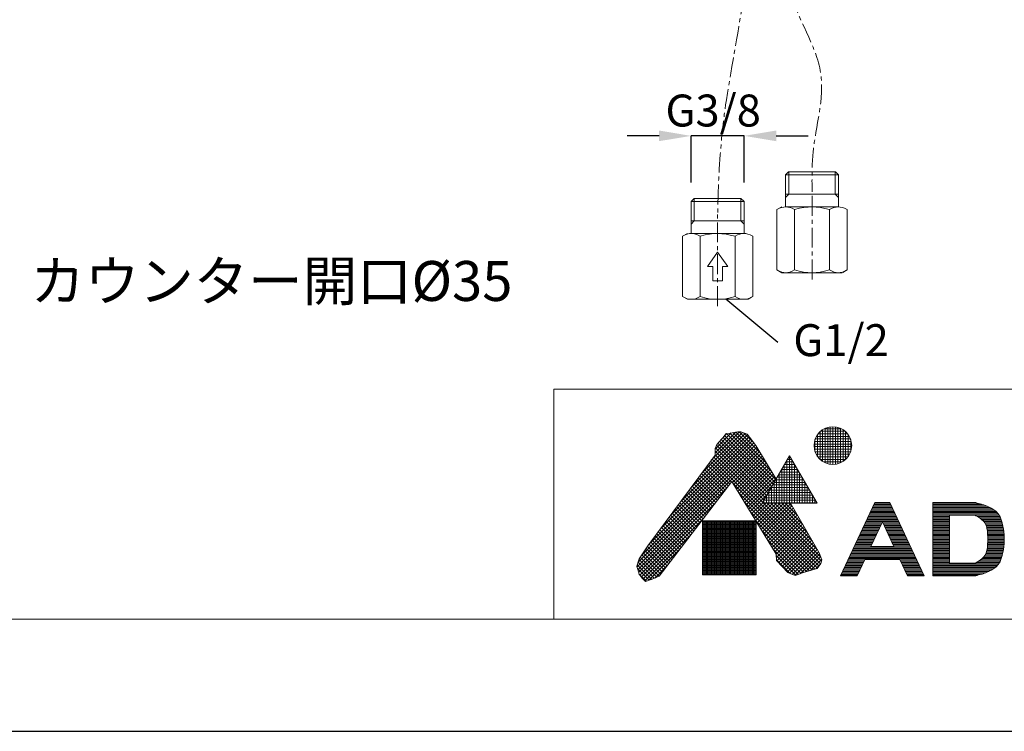
# Model space of a CAD drawing. Units: inches. Extents: x -222 to 966, y -527 to 313.
# Drawn here: x -11 to 298, y -527 to -304 of the extents above; entities that cross this region are included whole.
import ezdxf
from ezdxf.enums import TextEntityAlignment as Align

# ---------------------------------------------------------------- set-up
doc = ezdxf.new("R2010")
doc.units = ezdxf.units.IN
doc.header["$MEASUREMENT"] = 0
doc.linetypes.add('CENTER1', pattern=[10, 6.25, -1.25, 1.25, -1.25])
for name, color, linetype, lineweight in [('中心線', 1, 'Continuous', 0), ('図面枠', 6, 'Continuous', 20), ('太線', 4, 'Continuous', 35), ('洗面', 6, 'Continuous', 15), ('細線', 7, 'Continuous', 9)]:
    doc.layers.add(name, color=color, linetype=linetype, lineweight=lineweight)
doc.layers.add('寸法線', color=3, linetype='Continuous')
doc.styles.add('japanese', font='romans.shx', dxfattribs={"bigfont": 'bigfont.shx'})
doc.dimstyles.new('カタログS4', dxfattribs={"dimtxt": 10, "dimasz": 10, "dimexe": 0, "dimexo": 6, "dimgap": 2, "dimtad": 1, "dimdec": 0, "dimdsep": 46, "dimtxsty": 'japanese', "dimcen": 2.5, "dimadec": 0, "dimazin": 0, "dimtfac": 1, "dimtdec": 0, "dimtmove": 2, "dimatfit": 3, "dimfxl": 1, "dimtolj": 1, "dimarcsym": 0})

# ---------------------------------------------------------------- blocks, each defined once
blk = doc.blocks.new('*D52')
at = {"layer": 'Defpoints', "color": 0, "linetype": 'Continuous'}
for p in [(199.66, -340.48), (199.66, -361.05), (216.32, -361.04)]:
    blk.add_point(p, dxfattribs=at)
at = {"layer": '寸法線', "color": 0, "linetype": 'Continuous', "lineweight": -2}
for p, q in [((189.66, -340.48), (179.66, -340.48)), ((199.66, -355.05), (199.66, -340.48)), ((216.32, -340.48), (199.66, -340.48)), ((216.32, -355.04), (216.32, -340.48)), ((226.32, -340.48), (236.32, -340.48))]:
    blk.add_line(p, q, dxfattribs=at)
at = {"layer": '寸法線', "color": 0, "linetype": 'Continuous'}
for points in [[(189.66, -338.81), (189.66, -342.14), (199.66, -340.48)], [(226.32, -338.81), (226.32, -342.14), (216.32, -340.48)]]:
    blk.add_solid(points, dxfattribs=at)
at = {"layer": '寸法線', "color": 0, "linetype": 'Continuous', "insert": (206.59, -332.55), "char_height": 10, "attachment_point": 5, "style": 'japanese'}
blk.add_mtext('\\A1;G3/8', dxfattribs=at)

msp = doc.modelspace()

# ---------------------------------------------------------------- linework, layer by layer
at = {"layer": 'Defpoints', "linetype": 'Continuous'}
msp.add_lwpolyline([(966.14, 313.14), (-221.86, 313.14), (-221.86, -526.86), (966.14, -526.86)], close=True, dxfattribs=at)
at = {"layer": '中心線', "color": 1, "linetype": 'CENTER1', "lineweight": 0}
for p, q in [((237.54, -385.47), (237.54, -356.67)), ((207.99, -393.8), (207.99, -365.01))]:
    msp.add_line(p, q, dxfattribs=at)
for points, knots in [([(217.5, -276.29), (217.18, -282.81), (216.31, -300.61), (210.55, -326.19), (208.35, -349.38), (208.08, -361.36), (207.99, -365.01)], [0, 0, 0, 0, 19.56446, 53.389084, 78.382128, 89.323967, 89.323967, 89.323967, 89.323967]), ([(229.69, -276.29), (229.39, -282.65), (228.67, -298.35), (244.51, -319.45), (237.48, -341.1), (237.53, -353.04), (237.54, -356.67)], [0, 0, 0, 0, 18.800986, 46.342245, 71.335289, 82.277128, 82.277128, 82.277128, 82.277128])]:
    msp.add_open_spline(points, degree=3, knots=knots, dxfattribs=at)
at = {"layer": '図面枠', "linetype": 'Continuous'}
for p, q in [((926.47, -419.75), (156.68, -419.75)), ((156.68, -419.75), (156.68, -491.75))]:
    msp.add_line(p, q, dxfattribs=at)
msp.add_lwpolyline([(926.47, -491.75), (-182.19, -491.75), (-182.19, 278.04), (926.47, 278.04)], close=True, dxfattribs=at)
at = {"layer": '太線', "color": 4, "linetype": 'Continuous', "lineweight": 18}
for p, q in [((230.23, -351.71), (229.21, -352.71)), ((229.22, -362.71), (229.21, -352.71)), ((237.54, -352.71), (229.21, -352.71)), ((237.54, -351.71), (230.23, -351.71)), ((230.24, -358.71), (230.24, -351.71)), ((244.85, -351.71), (237.54, -351.71)), ((245.87, -352.71), (237.54, -352.71)), ((244.84, -358.71), (244.84, -351.71)), ((245.87, -352.71), (244.85, -351.71)), ((245.87, -352.71), (245.86, -362.71)), ((200.68, -360.04), (199.66, -361.04)), ((207.99, -360.04), (200.68, -360.04)), ((200.69, -367.04), (200.69, -360.04)), ((215.3, -360.04), (207.99, -360.04)), ((215.29, -367.04), (215.29, -360.04)), ((216.32, -361.04), (215.3, -360.04)), ((237.54, -358.71), (229.21, -358.71)), ((230.24, -358.71), (229.21, -359.74)), ((245.87, -358.71), (237.54, -358.71)), ((245.87, -359.74), (244.84, -358.71)), ((199.67, -371.04), (199.66, -361.04)), ((207.99, -361.04), (199.66, -361.04)), ((216.32, -361.04), (207.99, -361.04)), ((216.32, -361.04), (216.32, -371.04)), ((228.06, -362.71), (226.57, -363.56)), ((226.57, -382.46), (226.57, -363.56)), ((237.54, -362.71), (229.31, -362.71)), ((232.06, -382.46), (232.06, -363.56)), ((245.77, -362.71), (237.67, -362.71)), ((243.03, -382.46), (243.03, -363.56)), ((248.51, -382.46), (248.51, -363.56)), ((207.99, -367.04), (199.66, -367.04)), ((200.69, -367.04), (199.66, -368.07)), ((216.32, -367.04), (207.99, -367.04)), ((216.32, -368.07), (215.29, -367.04)), ((198.51, -371.04), (197.02, -371.89)), ((197.02, -390.8), (197.02, -371.89)), ((207.99, -371.04), (199.76, -371.04)), ((202.51, -390.8), (202.51, -371.89)), ((216.22, -371.04), (208.12, -371.04)), ((213.48, -390.8), (213.48, -371.89)), ((218.96, -390.8), (218.96, -371.89)), ((207.99, -376.89), (204.84, -381.39)), ((211.14, -381.39), (207.99, -376.89)), ((206.49, -381.39), (204.84, -381.39)), ((206.49, -385.89), (206.49, -381.39)), ((209.49, -385.89), (209.49, -381.39)), ((211.14, -381.39), (209.49, -381.39)), ((228.06, -383.31), (226.57, -382.46)), ((229.31, -383.31), (228.06, -383.31)), ((237.41, -383.31), (229.31, -383.31)), ((245.77, -383.31), (237.54, -383.31)), ((247.02, -383.31), (245.77, -383.31)), ((248.51, -382.46), (247.14, -383.25)), ((248.15, -382.65), (247.14, -383.25)), ((207.99, -385.89), (206.49, -385.89)), ((209.49, -385.89), (207.99, -385.89)), ((198.51, -391.64), (197.02, -390.8)), ((218.96, -390.8), (217.59, -391.58)), ((218.6, -390.99), (217.59, -391.58)), ((199.76, -391.64), (198.51, -391.64)), ((207.86, -391.64), (199.76, -391.64)), ((216.22, -391.64), (207.99, -391.64)), ((217.47, -391.64), (216.22, -391.64))]:
    msp.add_line(p, q, dxfattribs=at)
for points in [[(229.31, -362.71), (228.69, -362.76), (228.04, -362.91), (227.34, -363.16), (226.57, -363.56)], [(232.06, -363.56), (231.28, -363.16), (230.58, -362.91), (229.94, -362.76), (229.31, -362.71)], [(237.54, -362.71), (236.29, -362.76), (234.99, -362.91), (233.61, -363.16), (232.06, -363.56)], [(243.03, -363.56), (241.51, -363.17), (240.16, -362.92), (238.89, -362.77), (237.67, -362.71)], [(245.77, -362.71), (245.14, -362.76), (244.49, -362.91), (243.8, -363.16), (243.03, -363.56)], [(248.51, -363.56), (247.74, -363.16), (247.04, -362.91), (246.39, -362.76), (245.77, -362.71)], [(199.76, -371.04), (199.14, -371.09), (198.49, -371.24), (197.8, -371.5), (197.02, -371.89)], [(202.51, -371.89), (201.73, -371.5), (201.03, -371.24), (200.39, -371.09), (199.76, -371.04)], [(207.99, -371.04), (206.74, -371.09), (205.45, -371.24), (204.06, -371.5), (202.51, -371.89)], [(213.48, -371.89), (211.96, -371.51), (210.61, -371.25), (209.34, -371.1), (208.12, -371.05)], [(216.22, -371.04), (215.59, -371.09), (214.95, -371.24), (214.25, -371.5), (213.48, -371.89)], [(218.96, -371.89), (218.19, -371.5), (217.49, -371.24), (216.84, -371.09), (216.22, -371.04)], [(226.57, -382.46), (227.35, -382.86), (228.04, -383.12), (228.69, -383.27), (229.31, -383.31)], [(229.31, -383.31), (229.94, -383.27), (230.59, -383.12), (231.28, -382.86), (232.06, -382.46)], [(232.06, -382.46), (233.57, -382.85), (234.92, -383.11), (236.19, -383.26), (237.41, -383.31)], [(237.54, -383.31), (238.79, -383.27), (240.09, -383.12), (241.48, -382.86), (243.03, -382.46)], [(243.03, -382.46), (243.8, -382.86), (244.5, -383.12), (245.14, -383.27), (245.77, -383.31)], [(245.77, -383.31), (246.39, -383.27), (247.04, -383.12), (247.74, -382.86), (248.51, -382.46)], [(197.02, -390.8), (197.8, -391.19), (198.49, -391.45), (199.14, -391.6), (199.76, -391.64)], [(199.76, -391.64), (200.39, -391.6), (201.04, -391.45), (201.73, -391.19), (202.51, -390.8)], [(202.51, -390.8), (204.02, -391.18), (205.37, -391.44), (206.64, -391.59), (207.86, -391.64)], [(207.99, -391.64), (209.24, -391.6), (210.54, -391.45), (211.93, -391.19), (213.48, -390.8)], [(213.48, -390.8), (214.25, -391.19), (214.95, -391.45), (215.59, -391.6), (216.22, -391.64)], [(216.22, -391.64), (216.84, -391.6), (217.49, -391.45), (218.19, -391.19), (218.96, -390.8)]]:
    msp.add_lwpolyline(points, dxfattribs=at)
at = {"layer": '寸法線', "linetype": 'Continuous'}
msp.add_line((210.54, -391.45), (226.85, -405.03), dxfattribs=at)
at = {"layer": '細線', "linetype": 'Continuous'}
for p, q in [((243.26, -443.27), (243.26, -431.57)), ((244.06, -443.32), (244.06, -431.51)), ((244.86, -443.27), (244.86, -431.57)), ((193.23, -459.28), (217.86, -434.65)), ((196.43, -454.95), (217.36, -434.02)), ((199.62, -450.62), (216.62, -433.62)), ((202.82, -446.3), (215.77, -433.34)), ((206.01, -441.97), (214.86, -433.13)), ((207.17, -439.69), (213.65, -433.2)), ((207.17, -438.56), (212.25, -433.47)), ((209.67, -434.93), (210.51, -433.72)), ((209.7, -434.88), (210.92, -433.67)), ((210.16, -434.22), (225.41, -449.47)), ((210.51, -433.72), (211.9, -433.54)), ((210.76, -433.69), (225.83, -448.76)), ((211.76, -433.56), (226.24, -448.04)), ((211.9, -433.54), (214.32, -433.07)), ((212.71, -433.38), (224.84, -445.51)), ((213.66, -433.2), (223.13, -442.67)), ((214.32, -433.07), (215.25, -433.16)), ((214.71, -433.11), (221.42, -439.83)), ((215.25, -433.16), (217.2, -433.81)), ((216.22, -433.49), (219.42, -436.69)), ((217.2, -433.81), (217.94, -434.74)), ((238.91, -434.54), (249.23, -434.54)), ((239.26, -440.84), (239.26, -433.99)), ((239.45, -433.74), (248.69, -433.74)), ((240.06, -441.75), (240.06, -433.08)), ((240.22, -432.94), (247.92, -432.94)), ((240.86, -442.37), (240.86, -432.46)), ((241.41, -432.14), (246.72, -432.14)), ((241.66, -442.81), (241.66, -432.03)), ((242.46, -443.1), (242.46, -431.74)), ((245.66, -443.1), (245.66, -431.73)), ((246.46, -442.81), (246.46, -432.02)), ((247.26, -442.38), (247.26, -432.45)), ((248.06, -441.77), (248.06, -433.07)), ((248.86, -440.86), (248.86, -433.97)), ((183, -474.04), (219.82, -437.22)), ((184.1, -471.8), (219.33, -436.57)), ((186.84, -467.93), (218.84, -435.93)), ((190.03, -463.61), (218.35, -435.29)), ((207.17, -438.37), (207.72, -437.07)), ((207.61, -437.33), (223.34, -453.06)), ((207.72, -437.07), (209.21, -435.39)), ((208.08, -436.66), (223.76, -452.34)), ((208.61, -436.07), (224.17, -451.63)), ((209.14, -435.47), (224.59, -450.91)), ((209.21, -435.39), (209.67, -434.93)), ((209.7, -434.89), (225, -450.19)), ((217.94, -434.74), (219.99, -437.44)), ((219.99, -437.44), (226.3, -447.94)), ((238.17, -437.74), (249.96, -437.74)), ((238.18, -436.94), (249.95, -436.94)), ((238.3, -436.14), (249.83, -436.14)), ((238.46, -439.26), (238.46, -435.57)), ((238.54, -435.34), (249.6, -435.34)), ((249.66, -439.31), (249.66, -435.53)), ((182.72, -475.44), (220.26, -437.9)), ((182.98, -476.31), (220.69, -438.61)), ((183.24, -477.19), (221.11, -439.31)), ((186.17, -468.84), (207.17, -440.41)), ((207.17, -440.41), (207.17, -438.37)), ((207.17, -439.14), (222.52, -454.5)), ((207.17, -440.28), (222.1, -455.21)), ((207.27, -438.12), (222.93, -453.78)), ((212.62, -448.94), (221.54, -440.02)), ((213.05, -449.64), (221.96, -440.73)), ((221.94, -455.5), (230.54, -440.6)), ((230.46, -455.5), (230.46, -440.73)), ((230.54, -440.6), (239.14, -455.5)), ((238.27, -438.54), (249.86, -438.54)), ((238.49, -439.34), (249.65, -439.34)), ((238.83, -440.14), (249.3, -440.14)), ((204.82, -443.59), (211.35, -450.12)), ((205.3, -442.94), (211.84, -449.48)), ((205.78, -442.29), (212.34, -448.84)), ((206.26, -441.63), (239.72, -475.09)), ((206.74, -440.98), (240.2, -474.44)), ((213.48, -450.34), (222.39, -441.43)), ((213.91, -451.05), (222.81, -442.14)), ((214.34, -451.75), (223.24, -442.85)), ((214.77, -452.45), (223.66, -443.55)), ((228.86, -455.5), (228.86, -443.5)), ((228.95, -443.34), (232.12, -443.34)), ((229.42, -442.54), (231.66, -442.54)), ((229.66, -455.5), (229.66, -442.12)), ((229.88, -441.74), (231.2, -441.74)), ((230.34, -440.94), (230.74, -440.94)), ((231.26, -455.5), (231.26, -441.85)), ((232.06, -455.5), (232.06, -443.24)), ((239.33, -440.94), (248.8, -440.94)), ((240.05, -441.74), (248.09, -441.74)), ((241.14, -442.54), (247, -442.54)), ((202.42, -446.84), (208.9, -453.32)), ((202.9, -446.19), (209.39, -452.68)), ((203.38, -445.54), (209.88, -452.04)), ((203.86, -444.89), (210.37, -451.4)), ((204.34, -444.24), (210.86, -450.76)), ((215.2, -453.15), (224.09, -444.26)), ((215.63, -453.85), (224.52, -444.96)), ((216.05, -454.56), (224.94, -445.67)), ((216.48, -455.26), (225.37, -446.38)), ((227.11, -446.54), (233.97, -446.54)), ((227.26, -455.5), (227.26, -446.27)), ((227.57, -445.74), (233.51, -445.74)), ((228.03, -444.94), (233.05, -444.94)), ((228.06, -455.5), (228.06, -444.89)), ((228.49, -444.14), (232.58, -444.14)), ((232.86, -455.5), (232.86, -444.63)), ((233.66, -455.5), (233.66, -446.01)), ((212.46, -448.68), (189.7, -478.31)), ((200.01, -450.09), (206.44, -456.52)), ((200.49, -449.44), (206.93, -455.88)), ((200.97, -448.79), (207.42, -455.24)), ((201.46, -448.14), (207.91, -454.6)), ((201.94, -447.49), (208.4, -453.96)), ((226.34, -471.39), (212.46, -448.68)), ((212.91, -449.42), (239.25, -475.75)), ((216.91, -455.96), (225.79, -447.08)), ((217.34, -456.66), (226.22, -447.79)), ((217.77, -457.37), (225.08, -450.06)), ((225.26, -449.74), (235.82, -449.74)), ((225.66, -455.5), (225.66, -449.05)), ((225.72, -448.94), (235.36, -448.94)), ((226.18, -448.14), (234.89, -448.14)), ((226.46, -455.5), (226.46, -447.66)), ((226.64, -447.34), (234.43, -447.34)), ((234.46, -455.5), (234.46, -447.4)), ((235.26, -455.5), (235.26, -448.78)), ((183.6, -477.96), (211.07, -450.49)), ((198.09, -452.7), (204.47, -459.08)), ((198.57, -452.05), (204.96, -458.44)), ((199.05, -451.4), (205.46, -457.8)), ((199.53, -450.75), (205.95, -457.16)), ((214.69, -452.33), (238.46, -476.09)), ((218.2, -458.07), (223.53, -452.74)), ((223.41, -452.94), (237.66, -452.94)), ((223.87, -452.14), (237.2, -452.14)), ((224.06, -455.5), (224.06, -451.82)), ((224.34, -451.34), (236.74, -451.34)), ((224.8, -450.54), (236.28, -450.54)), ((224.86, -455.5), (224.86, -450.43)), ((236.06, -455.5), (236.06, -450.17)), ((236.86, -455.5), (236.86, -451.55)), ((237.66, -455.5), (237.66, -452.94)), ((184.07, -478.62), (207.32, -455.37)), ((195.69, -455.95), (202.02, -462.28)), ((196.17, -455.3), (202.51, -461.64)), ((196.65, -454.65), (203, -461)), ((197.13, -454), (203.49, -460.36)), ((197.61, -453.35), (203.98, -459.72)), ((216.47, -455.24), (237.59, -476.35)), ((218.63, -458.77), (221.99, -455.41)), ((219.06, -459.47), (223.03, -455.5)), ((219.49, -460.17), (224.17, -455.5)), ((219.92, -460.88), (225.3, -455.5)), ((220.35, -461.58), (226.43, -455.5)), ((220.78, -462.28), (227.56, -455.5)), ((221.21, -462.98), (228.69, -455.5)), ((221.63, -463.68), (229.82, -455.5)), ((221.94, -455.5), (239.14, -455.5)), ((222.03, -455.34), (239.05, -455.34)), ((222.06, -464.39), (230.84, -455.61)), ((222.39, -455.5), (240.51, -473.62)), ((222.46, -455.5), (222.46, -454.59)), ((222.49, -454.54), (238.59, -454.54)), ((222.95, -453.74), (238.13, -453.74)), ((223.26, -455.5), (223.26, -453.2)), ((223.52, -455.5), (240.24, -472.21)), ((224.65, -455.5), (239.22, -470.07)), ((225.78, -455.5), (237.66, -467.38)), ((226.91, -455.5), (236.1, -464.69)), ((228.04, -455.5), (234.55, -462)), ((229.17, -455.5), (232.99, -459.31)), ((230.31, -455.5), (231.43, -456.62)), ((230.78, -455.5), (239.77, -471.02)), ((238.46, -455.5), (238.46, -454.33)), ((257.18, -455.22), (246.45, -478.24)), ((256.81, -456.02), (262.31, -456.02)), ((256.99, -455.62), (262.13, -455.62)), ((261.94, -455.22), (257.18, -455.22)), ((257.18, -455.22), (261.94, -455.22)), ((261.94, -455.22), (272.68, -478.24)), ((275.35, -455.22), (275.35, -478.24)), ((288.55, -455.22), (275.35, -455.22)), ((275.35, -455.22), (288.55, -455.22)), ((275.35, -455.62), (290.05, -455.62)), ((275.35, -456.02), (291.35, -456.02)), ((288.81, -455.29), (288.55, -455.22)), ((289.27, -455.41), (288.81, -455.29)), ((289.72, -455.53), (289.27, -455.41)), ((290.17, -455.65), (289.72, -455.53)), ((290.63, -455.79), (290.17, -455.65)), ((291.09, -455.93), (290.63, -455.79)), ((291.35, -456.02), (291.09, -455.93)), ((291.88, -456.21), (291.35, -456.02)), ((292.79, -456.58), (291.88, -456.21)), ((193.28, -459.21), (199.56, -465.48)), ((193.77, -458.55), (200.05, -464.84)), ((194.25, -457.9), (200.54, -464.2)), ((194.73, -457.25), (201.03, -463.56)), ((195.21, -456.6), (201.52, -462.92)), ((218.25, -458.15), (236.72, -476.61)), ((222.49, -465.09), (231.26, -456.32)), ((222.92, -465.79), (231.67, -457.04)), ((223.35, -466.49), (232.09, -457.76)), ((223.78, -467.19), (232.5, -458.47)), ((224.21, -467.9), (232.92, -459.19)), ((255.32, -459.22), (263.81, -459.22)), ((255.5, -458.82), (263.62, -458.82)), ((255.69, -458.42), (263.43, -458.42)), ((255.88, -458.02), (263.25, -458.02)), ((256.06, -457.62), (263.06, -457.62)), ((256.25, -457.22), (262.87, -457.22)), ((256.43, -456.82), (262.69, -456.82)), ((256.62, -456.42), (262.5, -456.42)), ((275.35, -456.42), (292.4, -456.42)), ((275.35, -456.82), (293.28, -456.82)), ((275.35, -457.22), (294.01, -457.22)), ((275.35, -457.62), (294.62, -457.62)), ((275.35, -458.02), (295.12, -458.02)), ((275.35, -458.42), (295.52, -458.42)), ((275.35, -458.82), (295.88, -458.82)), ((275.35, -459.22), (280.55, -459.22)), ((288.55, -459.22), (280.55, -459.22)), ((280.55, -459.22), (280.55, -474.24)), ((288.55, -459.22), (288.85, -459.38)), ((288.55, -459.22), (296.15, -459.22)), ((293.67, -457.01), (292.79, -456.58)), ((294.49, -457.51), (293.67, -457.01)), ((295.22, -458.1), (294.49, -457.51)), ((295.85, -458.78), (295.22, -458.1)), ((296.15, -459.22), (295.85, -458.78)), ((296.25, -459.39), (296.15, -459.22)), ((184.6, -479.23), (203.58, -460.25)), ((191.36, -461.81), (197.59, -468.04)), ((191.84, -461.16), (198.08, -467.4)), ((192.32, -460.51), (198.58, -466.76)), ((192.8, -459.86), (199.07, -466.12)), ((203.22, -460.99), (203.22, -477.83)), ((220.03, -460.99), (203.22, -460.99)), ((203.22, -461.34), (220.03, -461.34)), ((203.22, -461.74), (220.03, -461.74)), ((203.22, -462.14), (220.03, -462.14)), ((203.26, -477.83), (203.26, -460.99)), ((203.66, -477.83), (203.66, -460.99)), ((204.06, -477.83), (204.06, -460.99)), ((204.46, -477.83), (204.46, -460.99)), ((204.86, -477.83), (204.86, -460.99)), ((205.26, -477.83), (205.26, -460.99)), ((205.66, -477.83), (205.66, -460.99)), ((206.06, -477.83), (206.06, -460.99)), ((206.46, -477.83), (206.46, -460.99)), ((206.86, -477.83), (206.86, -460.99)), ((207.26, -477.83), (207.26, -460.99)), ((207.66, -477.83), (207.66, -460.99)), ((208.06, -477.83), (208.06, -460.99)), ((208.46, -477.83), (208.46, -460.99)), ((208.86, -477.83), (208.86, -460.99)), ((209.26, -477.83), (209.26, -460.99)), ((209.66, -477.83), (209.66, -460.99)), ((210.06, -477.83), (210.06, -460.99)), ((210.46, -477.83), (210.46, -460.99)), ((210.86, -477.83), (210.86, -460.99)), ((211.26, -477.83), (211.26, -460.99)), ((211.66, -477.83), (211.66, -460.99)), ((212.06, -477.83), (212.06, -460.99)), ((212.46, -477.83), (212.46, -460.99)), ((212.86, -477.83), (212.86, -460.99)), ((213.26, -477.83), (213.26, -460.99)), ((213.66, -477.83), (213.66, -460.99)), ((214.06, -477.83), (214.06, -460.99)), ((214.46, -477.83), (214.46, -460.99)), ((214.86, -477.83), (214.86, -460.99)), ((215.26, -477.83), (215.26, -460.99)), ((215.66, -477.83), (215.66, -460.99)), ((216.06, -477.83), (216.06, -460.99)), ((216.46, -477.83), (216.46, -460.99)), ((216.86, -477.83), (216.86, -460.99)), ((217.26, -477.83), (217.26, -460.99)), ((217.66, -477.83), (217.66, -460.99)), ((218.06, -477.83), (218.06, -460.99)), ((218.46, -477.83), (218.46, -460.99)), ((218.86, -477.83), (218.86, -460.99)), ((219.26, -477.83), (219.26, -460.99)), ((219.66, -477.83), (219.66, -460.99)), ((220.03, -477.83), (220.03, -460.99)), ((220.03, -461.06), (235.85, -476.88)), ((224.64, -468.6), (233.33, -459.91)), ((225.07, -469.3), (233.75, -460.62)), ((225.5, -470), (234.16, -461.34)), ((225.93, -470.71), (234.58, -462.05)), ((253.82, -462.42), (259.02, -462.42)), ((254.01, -462.02), (259.21, -462.02)), ((254.2, -461.62), (259.4, -461.62)), ((254.38, -461.22), (264.74, -461.22)), ((254.57, -460.82), (264.55, -460.82)), ((254.76, -460.42), (264.37, -460.42)), ((254.94, -460.02), (264.18, -460.02)), ((255.13, -459.62), (263.99, -459.62)), ((259.56, -461.27), (255.94, -469.04)), ((259.56, -461.27), (263.19, -469.04)), ((259.72, -461.62), (264.92, -461.62)), ((259.91, -462.02), (265.11, -462.02)), ((260.1, -462.42), (265.3, -462.42)), ((275.35, -459.62), (280.55, -459.62)), ((275.35, -460.02), (280.55, -460.02)), ((275.35, -460.42), (280.55, -460.42)), ((275.35, -460.82), (280.55, -460.82)), ((275.35, -461.22), (280.55, -461.22)), ((275.35, -461.62), (280.55, -461.62)), ((275.35, -462.02), (280.55, -462.02)), ((275.35, -462.42), (280.55, -462.42)), ((288.85, -459.38), (289.36, -459.67)), ((289.27, -459.62), (296.37, -459.62)), ((289.36, -459.67), (289.86, -459.97)), ((289.86, -459.97), (290.33, -460.28)), ((289.93, -460.02), (296.55, -460.02)), ((290.33, -460.28), (290.76, -460.62)), ((290.5, -460.42), (296.7, -460.42)), ((290.76, -460.62), (291.15, -460.99)), ((290.97, -460.82), (296.83, -460.82)), ((291.15, -460.99), (291.35, -461.22)), ((291.35, -461.22), (291.64, -461.63)), ((291.35, -461.22), (296.95, -461.22)), ((291.64, -461.62), (297.06, -461.62)), ((291.64, -461.63), (292.02, -462.4)), ((291.83, -462.02), (297.16, -462.02)), ((292.02, -462.4), (292.28, -463.26)), ((292.03, -462.42), (297.25, -462.42)), ((296.41, -459.7), (296.25, -459.39)), ((296.55, -460.02), (296.41, -459.7)), ((296.68, -460.35), (296.55, -460.02)), ((296.79, -460.68), (296.68, -460.35)), ((296.89, -461.02), (296.79, -460.68)), ((296.95, -461.22), (296.89, -461.02)), ((297.09, -461.73), (296.95, -461.22)), ((297.3, -462.62), (297.09, -461.73)), ((185.19, -479.77), (199.83, -465.12)), ((188.96, -465.06), (195.13, -471.24)), ((189.44, -464.41), (195.63, -470.6)), ((189.92, -463.76), (196.12, -469.96)), ((190.4, -463.11), (196.61, -469.32)), ((190.88, -462.46), (197.1, -468.68)), ((203.22, -462.54), (220.03, -462.54)), ((203.22, -462.94), (220.03, -462.94)), ((203.22, -463.34), (220.03, -463.34)), ((203.22, -463.74), (220.03, -463.74)), ((203.22, -464.14), (220.03, -464.14)), ((203.22, -464.54), (220.03, -464.54)), ((203.22, -464.94), (220.03, -464.94)), ((203.22, -465.34), (220.03, -465.34)), ((221.81, -463.97), (234.97, -477.14)), ((226.35, -471.42), (234.99, -462.77)), ((226.41, -472.48), (235.41, -463.49)), ((226.53, -473.49), (235.82, -464.2)), ((227.08, -474.08), (236.24, -464.92)), ((252.52, -465.22), (257.72, -465.22)), ((252.7, -464.82), (257.9, -464.82)), ((252.89, -464.42), (258.09, -464.42)), ((253.08, -464.02), (258.28, -464.02)), ((253.26, -463.62), (258.46, -463.62)), ((253.45, -463.22), (258.65, -463.22)), ((253.64, -462.82), (258.84, -462.82)), ((260.28, -462.82), (265.48, -462.82)), ((260.47, -463.22), (265.67, -463.22)), ((260.66, -463.62), (265.86, -463.62)), ((260.84, -464.02), (266.04, -464.02)), ((261.03, -464.42), (266.23, -464.42)), ((261.22, -464.82), (266.42, -464.82)), ((261.4, -465.22), (266.6, -465.22)), ((275.35, -462.82), (280.55, -462.82)), ((275.35, -463.22), (280.55, -463.22)), ((275.35, -463.62), (280.55, -463.62)), ((275.35, -464.02), (280.55, -464.02)), ((275.35, -464.42), (280.55, -464.42)), ((275.35, -464.82), (280.55, -464.82)), ((275.35, -465.22), (280.55, -465.22)), ((292.15, -462.82), (297.34, -462.82)), ((292.27, -463.22), (297.42, -463.22)), ((292.28, -463.26), (292.44, -464.18)), ((292.34, -463.62), (297.49, -463.62)), ((292.41, -464.02), (297.55, -464.02)), ((292.44, -464.18), (292.52, -465.15)), ((292.46, -464.42), (297.61, -464.42)), ((292.49, -464.82), (297.65, -464.82)), ((292.52, -465.15), (292.55, -466.15)), ((292.52, -465.22), (297.69, -465.22)), ((297.47, -463.51), (297.3, -462.62)), ((297.61, -464.41), (297.47, -463.51)), ((297.7, -465.31), (297.61, -464.41)), ((297.74, -466.21), (297.7, -465.31)), ((186.56, -468.32), (192.68, -474.44)), ((187.04, -467.66), (193.17, -473.8)), ((187.52, -467.01), (193.66, -473.16)), ((188, -466.36), (194.15, -472.52)), ((188.48, -465.71), (194.64, -471.88)), ((203.22, -465.74), (220.03, -465.74)), ((203.22, -466.14), (220.03, -466.14)), ((203.22, -466.54), (220.03, -466.54)), ((203.22, -466.94), (220.03, -466.94)), ((203.22, -467.34), (220.03, -467.34)), ((203.22, -467.74), (220.03, -467.74)), ((203.22, -468.14), (220.03, -468.14)), ((203.22, -468.54), (220.03, -468.54)), ((223.59, -466.88), (234.14, -477.43)), ((227.63, -474.66), (236.65, -465.64)), ((228.17, -475.25), (237.07, -466.35)), ((228.72, -475.83), (237.48, -467.07)), ((229.27, -476.42), (237.9, -467.79)), ((229.81, -477), (238.31, -468.5)), ((251.03, -468.42), (256.23, -468.42)), ((251.21, -468.02), (256.41, -468.02)), ((251.4, -467.62), (256.6, -467.62)), ((251.59, -467.22), (256.79, -467.22)), ((251.77, -466.82), (256.97, -466.82)), ((251.96, -466.42), (257.16, -466.42)), ((252.14, -466.02), (257.34, -466.02)), ((252.33, -465.62), (257.53, -465.62)), ((261.59, -465.62), (266.79, -465.62)), ((261.78, -466.02), (266.98, -466.02)), ((261.96, -466.42), (267.16, -466.42)), ((262.15, -466.82), (267.35, -466.82)), ((262.34, -467.22), (267.54, -467.22)), ((262.52, -467.62), (267.72, -467.62)), ((262.71, -468.02), (267.91, -468.02)), ((262.9, -468.42), (268.1, -468.42)), ((275.35, -465.62), (280.55, -465.62)), ((275.35, -466.02), (280.55, -466.02)), ((275.35, -466.42), (280.55, -466.42)), ((275.35, -466.82), (280.55, -466.82)), ((275.35, -467.22), (280.55, -467.22)), ((275.35, -467.62), (280.55, -467.62)), ((275.35, -468.02), (280.55, -468.02)), ((275.35, -468.42), (280.55, -468.42)), ((292.52, -468.31), (292.44, -469.28)), ((292.51, -468.42), (297.67, -468.42)), ((292.55, -467.31), (292.52, -468.31)), ((292.53, -465.62), (297.71, -465.62)), ((292.53, -468.02), (297.7, -468.02)), ((292.54, -467.62), (297.73, -467.62)), ((292.55, -466.02), (297.73, -466.02)), ((292.55, -466.15), (292.55, -466.73)), ((292.55, -466.42), (297.75, -466.42)), ((292.55, -466.73), (292.55, -467.31)), ((292.55, -466.82), (297.75, -466.82)), ((292.55, -467.22), (297.75, -467.22)), ((297.61, -469.05), (297.7, -468.15)), ((297.7, -468.15), (297.74, -467.25)), ((297.75, -466.73), (297.74, -466.21)), ((297.74, -467.25), (297.75, -466.73)), ((183.38, -472.83), (186.17, -468.84)), ((184.22, -471.64), (190.22, -477.64)), ((184.68, -470.97), (190.71, -477)), ((185.15, -470.3), (191.2, -476.36)), ((185.61, -469.64), (191.69, -475.72)), ((186.08, -468.97), (192.19, -475.08)), ((186.48, -479.6), (196.09, -470)), ((203.22, -468.94), (220.03, -468.94)), ((203.22, -469.34), (220.03, -469.34)), ((203.22, -469.74), (220.03, -469.74)), ((203.22, -470.14), (220.03, -470.14)), ((203.22, -470.54), (220.03, -470.54)), ((203.22, -470.94), (220.03, -470.94)), ((203.22, -471.34), (220.03, -471.34)), ((225.37, -469.8), (233.3, -477.73)), ((226.47, -473.42), (226.34, -471.39)), ((230.54, -477.4), (238.73, -469.22)), ((231.35, -477.73), (239.14, -469.93)), ((232.15, -478.06), (239.56, -470.65)), ((233.79, -477.55), (239.92, -471.42)), ((239.77, -471.02), (240.63, -473.23)), ((249.53, -471.62), (269.59, -471.62)), ((249.72, -471.22), (269.4, -471.22)), ((249.91, -470.82), (269.21, -470.82)), ((250.09, -470.42), (269.03, -470.42)), ((250.28, -470.02), (268.84, -470.02)), ((250.47, -469.62), (268.66, -469.62)), ((250.65, -469.22), (268.47, -469.22)), ((250.84, -468.82), (256.04, -468.82)), ((255.94, -469.04), (263.19, -469.04)), ((263.08, -468.82), (268.28, -468.82)), ((275.35, -468.82), (280.55, -468.82)), ((275.35, -469.22), (280.55, -469.22)), ((275.35, -469.62), (280.55, -469.62)), ((275.35, -470.02), (280.55, -470.02)), ((275.35, -470.42), (280.55, -470.42)), ((275.35, -470.82), (280.55, -470.82)), ((275.35, -471.22), (280.55, -471.22)), ((275.35, -471.62), (280.55, -471.62)), ((292.02, -471.06), (291.64, -471.83)), ((291.75, -471.62), (297.12, -471.62)), ((291.94, -471.22), (297.21, -471.22)), ((292.28, -470.2), (292.02, -471.06)), ((292.09, -470.82), (297.31, -470.82)), ((292.21, -470.42), (297.38, -470.42)), ((292.44, -469.28), (292.28, -470.2)), ((292.31, -470.02), (297.46, -470.02)), ((292.38, -469.62), (297.52, -469.62)), ((292.44, -469.22), (297.58, -469.22)), ((292.48, -468.82), (297.63, -468.82)), ((297.09, -471.73), (297.3, -470.84)), ((297.3, -470.84), (297.47, -469.95)), ((297.47, -469.95), (297.61, -469.05)), ((182.64, -475.16), (183.38, -472.83)), ((182.78, -474.72), (187.35, -479.29)), ((183.05, -473.86), (188.15, -478.96)), ((183.33, -473.01), (188.95, -478.63)), ((183.75, -472.3), (189.73, -478.28)), ((203.22, -471.74), (220.03, -471.74)), ((203.22, -472.14), (220.03, -472.14)), ((203.22, -472.54), (220.03, -472.54)), ((203.22, -472.94), (220.03, -472.94)), ((203.22, -473.34), (220.03, -473.34)), ((203.22, -473.74), (220.03, -473.74)), ((203.22, -474.14), (220.03, -474.14)), ((203.22, -474.54), (220.03, -474.54)), ((226.38, -471.93), (232.47, -478.02)), ((226.45, -473.14), (230.84, -477.52)), ((229.98, -477.18), (226.47, -473.42)), ((235.49, -476.98), (240.24, -472.23)), ((237.11, -476.5), (240.56, -473.04)), ((240.26, -474.34), (239.15, -475.88)), ((240.63, -473.23), (240.26, -474.34)), ((248.23, -474.42), (253.43, -474.42)), ((248.41, -474.02), (253.61, -474.02)), ((248.6, -473.62), (253.8, -473.62)), ((248.79, -473.22), (253.99, -473.22)), ((248.97, -472.82), (270.15, -472.82)), ((249.16, -472.42), (269.96, -472.42)), ((249.35, -472.02), (269.77, -472.02)), ((254.07, -473.04), (251.65, -478.24)), ((254.07, -473.04), (265.05, -473.04)), ((265.05, -473.04), (267.48, -478.24)), ((265.13, -473.22), (270.33, -473.22)), ((265.32, -473.62), (270.52, -473.62)), ((265.51, -474.02), (270.71, -474.02)), ((265.69, -474.42), (270.89, -474.42)), ((275.35, -472.02), (280.55, -472.02)), ((275.35, -472.42), (280.55, -472.42)), ((275.35, -472.82), (280.55, -472.82)), ((275.35, -473.22), (280.55, -473.22)), ((275.35, -473.62), (280.55, -473.62)), ((275.35, -474.02), (280.55, -474.02)), ((275.35, -474.42), (296.03, -474.42)), ((280.55, -474.24), (288.55, -474.24)), ((288.85, -474.08), (288.55, -474.24)), ((289.36, -473.79), (288.85, -474.08)), ((288.95, -474.02), (296.28, -474.02)), ((289.86, -473.49), (289.36, -473.79)), ((289.64, -473.62), (296.47, -473.62)), ((290.33, -473.18), (289.86, -473.49)), ((290.26, -473.22), (296.64, -473.22)), ((290.76, -472.84), (290.33, -473.18)), ((291.15, -472.47), (290.76, -472.84)), ((290.78, -472.82), (296.78, -472.82)), ((291.35, -472.24), (291.15, -472.47)), ((291.2, -472.42), (296.9, -472.42)), ((291.64, -471.83), (291.35, -472.24)), ((291.51, -472.02), (297.01, -472.02)), ((295.22, -475.36), (295.85, -474.68)), ((295.85, -474.68), (296.15, -474.24)), ((296.15, -474.24), (296.25, -474.07)), ((296.25, -474.07), (296.41, -473.76)), ((296.41, -473.76), (296.55, -473.44)), ((296.55, -473.44), (296.68, -473.11)), ((296.68, -473.11), (296.79, -472.78)), ((296.79, -472.78), (296.89, -472.44)), ((296.89, -472.44), (296.95, -472.24)), ((296.95, -472.24), (297.09, -471.73)), ((183.38, -477.66), (182.64, -475.16)), ((182.87, -475.95), (186.52, -479.59)), ((183.35, -477.56), (185.69, -479.89)), ((184.31, -478.96), (183.38, -477.66)), ((188.33, -478.88), (192.34, -474.88)), ((203.22, -474.94), (220.03, -474.94)), ((203.22, -475.34), (220.03, -475.34)), ((203.22, -475.74), (220.03, -475.74)), ((203.22, -476.14), (220.03, -476.14)), ((203.22, -476.54), (220.03, -476.54)), ((203.22, -476.94), (220.03, -476.94)), ((203.22, -477.34), (220.03, -477.34)), ((203.22, -477.74), (220.03, -477.74)), ((203.22, -477.83), (220.03, -477.83)), ((232.26, -478.1), (229.98, -477.18)), ((234.84, -477.18), (232.26, -478.1)), ((239.15, -475.88), (234.84, -477.18)), ((238.72, -476.01), (239.93, -474.8)), ((246.74, -477.62), (251.94, -477.62)), ((246.92, -477.22), (252.12, -477.22)), ((247.11, -476.82), (252.31, -476.82)), ((247.3, -476.42), (252.5, -476.42)), ((247.48, -476.02), (252.68, -476.02)), ((247.67, -475.62), (252.87, -475.62)), ((247.85, -475.22), (253.05, -475.22)), ((248.04, -474.82), (253.24, -474.82)), ((265.88, -474.82), (271.08, -474.82)), ((266.07, -475.22), (271.27, -475.22)), ((266.25, -475.62), (271.45, -475.62)), ((266.44, -476.02), (271.64, -476.02)), ((266.63, -476.42), (271.83, -476.42)), ((266.81, -476.82), (272.01, -476.82)), ((267, -477.22), (272.2, -477.22)), ((267.19, -477.62), (272.39, -477.62)), ((275.35, -474.82), (295.72, -474.82)), ((275.35, -475.22), (295.35, -475.22)), ((275.35, -475.62), (294.89, -475.62)), ((275.35, -476.02), (294.37, -476.02)), ((275.35, -476.42), (293.72, -476.42)), ((275.35, -476.82), (292.92, -476.82)), ((275.35, -477.22), (291.96, -477.22)), ((275.35, -477.62), (290.8, -477.62)), ((289.72, -477.93), (290.17, -477.81)), ((290.17, -477.81), (290.63, -477.67)), ((290.63, -477.67), (291.09, -477.53)), ((291.09, -477.53), (291.35, -477.44)), ((291.35, -477.44), (291.88, -477.25)), ((291.88, -477.25), (292.79, -476.88)), ((292.79, -476.88), (293.67, -476.45)), ((293.67, -476.45), (294.49, -475.95)), ((294.49, -475.95), (295.22, -475.36)), ((185.43, -479.99), (184.31, -478.96)), ((187.47, -479.24), (185.43, -479.99)), ((189.7, -478.31), (187.47, -479.24)), ((246.45, -478.24), (251.65, -478.24)), ((246.55, -478.02), (251.75, -478.02)), ((267.37, -478.02), (272.57, -478.02)), ((267.48, -478.24), (272.68, -478.24)), ((275.35, -478.02), (289.4, -478.02)), ((275.35, -478.24), (288.55, -478.24)), ((288.55, -478.24), (288.81, -478.17)), ((288.81, -478.17), (289.27, -478.05)), ((289.27, -478.05), (289.72, -477.93))]:
    msp.add_line(p, q, dxfattribs=at)
msp.add_circle((244.07, -437.42), 5.9, dxfattribs=at)

# ---------------------------------------------------------------- texts
at = {"layer": '寸法線', "linetype": 'Continuous', "style": 'japanese'}
msp.add_text('G1/2', height=10, dxfattribs=at).set_placement((246.63, -405.72), align=Align.MIDDLE)
at = {"layer": '洗面', "color": 3, "insert": (-7.21, -379.65), "char_height": 12.5, "width": 188.7429, "attachment_point": 1, "style": 'japanese'}
msp.add_mtext('カウンター開口%%C35', dxfattribs=at)

# ---------------------------------------------------------------- dimensions: what is measured, and where the dimension line sits
at = {"layer": '寸法線', "linetype": 'Continuous'}
dim = msp.add_linear_dim(base=(199.66, -340.48), p1=(216.32, -361.04), p2=(199.66, -361.05), angle=180, text='G3/8', dimstyle='カタログS4', dxfattribs=at)
dim.commit()
dim.dimension.update_dxf_attribs({"geometry": '*D52', "text_midpoint": (206.59, -332.55), "dimtype": 160})

doc.saveas('drawing.dxf')
